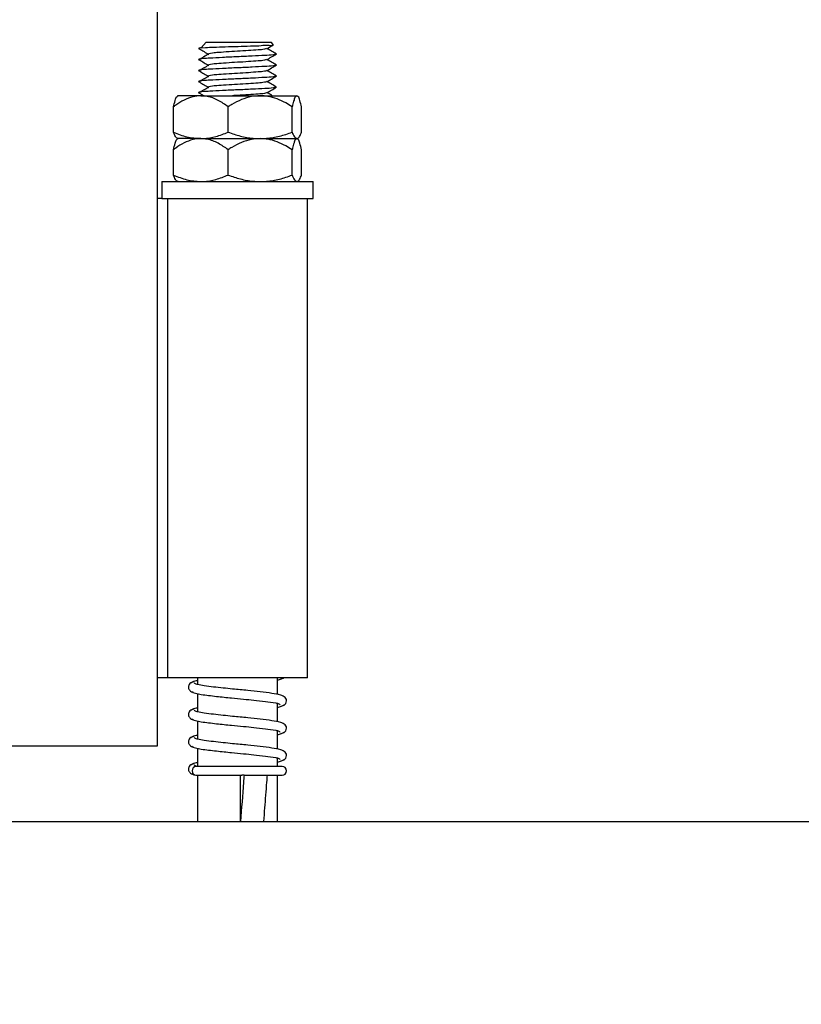
# Model space of a CAD drawing. Units: millimetres. Extents: x 114 to 20929, y 15 to 86654.
# Drawn here: x 14323 to 14943, y 8206 to 8987 of the extents above; entities that cross this region are included whole.
import ezdxf

# ---------------------------------------------------------------- set-up
doc = ezdxf.new("R2010")
doc.units = ezdxf.units.MM
doc.header["$LTSCALE"] = 100
doc.linetypes.add('SLD-Solid', pattern=[0])
doc.styles.add('SLDTEXTSTYLE0', font='TXT', dxfattribs={"width": 0.75})
doc.dimstyles.new('SLDDIMSTYLE6', dxfattribs={"dimtxt": 350, "dimasz": 330.2, "dimexe": 0, "dimexo": 0.0625, "dimgap": 87.5, "dimtad": 1, "dimlfac": 0.2, "dimrnd": 1e-09, "dimzin": 12, "dimdsep": 46, "dimtxsty": 'SLDTEXTSTYLE0', "dimsah": 1, "dimcen": 0.09, "dimadec": 0, "dimazin": 3, "dimtfac": 1, "dimtofl": 0, "dimtmove": 0, "dimatfit": 3, "dimfxl": 1, "dimfrac": 2, "dimtolj": 1, "dimtzin": 12, "dimarcsym": 0})

# ---------------------------------------------------------------- blocks, each defined once
blk = doc.blocks.new('_D_12')
at = {"color": 7, "linetype": 'SLD-Solid', "lineweight": 18}
for p, q in [((11796.3, 8306.34), (11796.3, 9283.39)), ((20269.55, 8306.34), (20269.55, 9283.39)), ((11796.3, 9183.39), (20269.55, 9183.39))]:
    blk.add_line(p, q, dxfattribs=at)
for points in [[(11796.3, 9183.39), (12126.5, 9132.59), (12126.5, 9234.19)], [(20269.55, 9183.39), (19939.35, 9234.19), (19939.35, 9132.59)]]:
    blk.add_solid(points, dxfattribs=at)
at = {"color": 7, "linetype": 'SLD-Solid', "lineweight": 18, "insert": (16828.47, 9634.56), "char_height": 350, "attachment_point": 1, "style": 'SLDTEXTSTYLE0'}
blk.add_mtext('OW', dxfattribs=at)

msp = doc.modelspace()

# ---------------------------------------------------------------- linework, layer by layer
at = {"color": 7, "linetype": 'SLD-Solid', "lineweight": 25}
for p, q in [((14432.295, 8411.343), (14432.295, 9441.727)), ((14467.088, 8964.577), (14471.036, 8968.843)), ((14471.036, 8968.843), (14522.546, 8968.843)), ((14524.175, 8967.214), (14522.546, 8968.843)), ((14465.393, 8963.822), (14465.247, 8963.736)), ((14467.577, 8965.106), (14465.963, 8964.157)), ((14467.088, 8964.577), (14470.409, 8964.765)), ((14467.262, 8964.468), (14467.088, 8964.577)), ((14526.194, 8959.646), (14526.623, 8959.544)), ((14526.194, 8950.896), (14526.623, 8950.794)), ((14526.194, 8942.146), (14526.623, 8942.044)), ((14465.624, 8928.639), (14469.267, 8926.501)), ((14526.194, 8933.396), (14526.623, 8933.294)), ((14466.711, 8926.501), (14448.296, 8926.501)), ((14466.711, 8926.501), (14513.777, 8926.501)), ((14513.777, 8926.501), (14542.862, 8926.501)), ((14445.029, 8897.647), (14445.029, 8917.744)), ((14488.393, 8897.647), (14488.393, 8917.744)), ((14539.159, 8897.647), (14539.159, 8917.744)), ((14546.562, 8897.647), (14546.562, 8917.744)), ((14466.711, 8892.502), (14448.296, 8892.502)), ((14466.711, 8892.502), (14513.777, 8892.502)), ((14513.777, 8892.502), (14542.862, 8892.502)), ((14445.029, 8863.647), (14445.029, 8883.744)), ((14488.393, 8863.647), (14488.393, 8883.744)), ((14539.159, 8863.647), (14539.159, 8883.744)), ((14546.562, 8863.647), (14546.562, 8883.744)), ((14435.795, 8858.502), (14435.795, 8845.001)), ((14435.795, 8858.502), (14440.261, 8858.502)), ((14440.261, 8858.502), (14555.796, 8858.502)), ((14555.796, 8845.001), (14555.796, 8858.502)), ((14435.795, 8845.001), (14432.295, 8845.001)), ((14435.795, 8845.001), (14440.261, 8845.001)), ((14440.247, 8845.001), (14440.247, 8465.002)), ((14440.261, 8845.001), (14555.796, 8845.001)), ((14551.345, 8465.002), (14551.345, 8845.001)), ((14440.247, 8465.002), (14432.295, 8465.002)), ((14551.345, 8465.002), (14440.247, 8465.002)), ((14464.046, 8465.002), (14464.046, 8459.81)), ((14527.546, 8451.918), (14527.546, 8465.002)), ((14464.046, 8452.595), (14464.046, 8438.147)), ((14527.546, 8430.256), (14527.546, 8444.777)), ((14464.046, 8430.933), (14464.046, 8416.485)), ((14527.546, 8408.593), (14527.546, 8423.114)), ((14219.795, 8411.343), (14432.295, 8411.343)), ((14464.046, 8409.271), (14464.046, 8394.955)), ((14527.546, 8394.955), (14527.546, 8401.451)), ((14463.123, 8387.843), (14499.355, 8387.843)), ((14464.046, 8387.843), (14464.046, 8351.343)), ((14497.946, 8387.843), (14497.946, 8351.343)), ((14501.005, 8387.843), (14499.355, 8387.843)), ((14501.005, 8387.843), (14519.516, 8387.843)), ((14519.812, 8387.843), (14531.096, 8387.843)), ((14527.546, 8351.343), (14527.546, 8387.843)), ((11796.297, 8351.343), (16131.945, 8351.343))]:
    msp.add_line(p, q, dxfattribs=at)
at = {"color": 7, "linetype": 'SLD-Solid', "lineweight": 25, "flags": 128}
for points in [[(14518.944, 8963.794), (14522.744, 8965.998), (14524.084, 8966.775)], [(14531.096, 8387.843), (14532.457, 8388.114), (14533.611, 8388.884), (14534.382, 8390.038), (14534.651, 8391.399), (14534.382, 8392.76), (14533.611, 8393.914), (14532.457, 8394.685), (14531.096, 8394.955), (14530.171, 8394.955), (14527.444, 8394.955), (14523.059, 8394.955), (14517.244, 8394.955), (14510.304, 8394.955), (14502.605, 8394.955), (14494.549, 8394.955), (14486.557, 8394.955), (14479.052, 8394.955), (14472.421, 8394.955), (14467.019, 8394.955), (14463.123, 8394.955)]]:
    msp.add_lwpolyline(points, dxfattribs=at)
at = {"color": 7, "linetype": 'SLD-Solid', "lineweight": 25}
msp.add_arc((14463.344, 8391.399), 3.563, 93.559565, 266.440435, dxfattribs=at)
for points, knots in [([(14467.262, 8964.468), (14465.928, 8964.281), (14464.134, 8964.03), (14465.429, 8963.799), (14465.76, 8963.74)], [0, 0, 0, 0, 0.7440078, 1, 1, 1, 1]), ([(14526.216, 8959.451), (14525.557, 8959.29), (14522.7, 8958.595), (14516.374, 8958.472), (14506.906, 8957.825), (14495.572, 8957.362), (14484.792, 8956.897), (14474.173, 8956.226), (14470.158, 8956.157), (14464.117, 8955.276), (14465.425, 8955.048), (14465.76, 8954.99)], [0, 0, 0, 0, 0.03261505, 0.14148068, 0.30247832, 0.49188652, 0.68222059, 0.84191532, 0.94909578, 0.98696892, 1, 1, 1, 1]), ([(14472.724, 8959.377), (14471.477, 8958.646), (14468.984, 8957.183), (14466.492, 8955.719), (14465.247, 8954.986)], [0, 0, 0, 0, 0.5002023, 1, 1, 1, 1]), ([(14465.624, 8963.639), (14466.872, 8962.907), (14469.365, 8961.445), (14471.856, 8959.979), (14473.101, 8959.247)], [0, 0, 0, 0, 0.5004742, 1, 1, 1, 1]), ([(14470.409, 8964.765), (14472.569, 8964.858), (14477.799, 8965.083), (14486.387, 8965.348), (14496.203, 8965.596), (14505.456, 8966.039), (14514.392, 8965.838), (14518.671, 8967.212), (14524.314, 8965.829), (14523.987, 8966.949), (14523.97, 8967.009)], [0, 0, 0, 0, 0.1204402, 0.2916679, 0.4796763, 0.6638318, 0.8215159, 0.9370737, 0.9966805, 1, 1, 1, 1]), ([(14518.651, 8963.801), (14518.184, 8963.65), (14516.088, 8962.972), (14511.308, 8962.846), (14504.181, 8962.2), (14495.628, 8961.737), (14487.491, 8961.27), (14479.496, 8960.607), (14476.431, 8960.522), (14471.91, 8959.657), (14472.864, 8959.434), (14473.091, 8959.38)], [0, 0, 0, 0, 0.0312767, 0.1404248, 0.3016478, 0.4912427, 0.6818147, 0.8417154, 0.9491868, 0.9878633, 1, 1, 1, 1]), ([(14518.944, 8955.044), (14520.211, 8955.778), (14522.745, 8957.248), (14525.279, 8958.717), (14526.547, 8959.452)], [0, 0, 0, 0, 0.49988266, 1, 1, 1, 1]), ([(14526.554, 8959.646), (14525.287, 8960.38), (14522.825, 8961.806), (14520.364, 8963.233), (14519.17, 8963.926)], [0, 0, 0, 0, 0.5149513, 1, 1, 1, 1]), ([(14465.624, 8954.889), (14466.872, 8954.157), (14469.365, 8952.695), (14471.856, 8951.229), (14473.101, 8950.497)], [0, 0, 0, 0, 0.5004742, 1, 1, 1, 1]), ([(14518.651, 8955.051), (14518.184, 8954.9), (14516.088, 8954.222), (14511.308, 8954.096), (14504.181, 8953.45), (14495.628, 8952.987), (14487.491, 8952.52), (14479.496, 8951.857), (14476.431, 8951.772), (14471.91, 8950.907), (14472.864, 8950.684), (14473.091, 8950.63)], [0, 0, 0, 0, 0.0312767, 0.1404248, 0.3016478, 0.4912427, 0.6818147, 0.8417154, 0.9491868, 0.9878633, 1, 1, 1, 1]), ([(14526.554, 8950.896), (14525.287, 8951.63), (14522.825, 8953.056), (14520.364, 8954.484), (14519.17, 8955.176)], [0, 0, 0, 0, 0.5149513, 1, 1, 1, 1]), ([(14526.216, 8950.701), (14525.557, 8950.54), (14522.7, 8949.845), (14516.374, 8949.722), (14506.906, 8949.075), (14495.572, 8948.612), (14484.792, 8948.147), (14474.173, 8947.476), (14470.158, 8947.407), (14464.117, 8946.526), (14465.425, 8946.298), (14465.76, 8946.24)], [0, 0, 0, 0, 0.03261505, 0.14148068, 0.30247832, 0.49188652, 0.68222059, 0.84191532, 0.94909578, 0.98696892, 1, 1, 1, 1]), ([(14472.724, 8950.627), (14471.477, 8949.896), (14468.984, 8948.434), (14466.492, 8946.969), (14465.247, 8946.236)], [0, 0, 0, 0, 0.5002023, 1, 1, 1, 1]), ([(14465.624, 8946.139), (14466.872, 8945.407), (14469.365, 8943.945), (14471.856, 8942.479), (14473.101, 8941.747)], [0, 0, 0, 0, 0.5004742, 1, 1, 1, 1]), ([(14518.651, 8946.301), (14518.184, 8946.15), (14516.088, 8945.472), (14511.308, 8945.346), (14504.181, 8944.7), (14495.628, 8944.237), (14487.491, 8943.77), (14479.496, 8943.107), (14476.431, 8943.022), (14471.91, 8942.157), (14472.864, 8941.934), (14473.091, 8941.88)], [0, 0, 0, 0, 0.0312767, 0.1404248, 0.3016478, 0.4912427, 0.6818147, 0.8417154, 0.9491868, 0.9878633, 1, 1, 1, 1]), ([(14518.944, 8946.294), (14520.211, 8947.028), (14522.745, 8948.498), (14525.279, 8949.967), (14526.547, 8950.702)], [0, 0, 0, 0, 0.49988266, 1, 1, 1, 1]), ([(14526.554, 8942.145), (14525.287, 8942.88), (14522.825, 8944.306), (14520.364, 8945.734), (14519.17, 8946.426)], [0, 0, 0, 0, 0.5149853, 1, 1, 1, 1]), ([(14526.216, 8941.951), (14525.557, 8941.79), (14522.7, 8941.095), (14516.374, 8940.972), (14506.906, 8940.325), (14495.572, 8939.862), (14484.792, 8939.397), (14474.173, 8938.726), (14470.158, 8938.657), (14464.117, 8937.776), (14465.425, 8937.548), (14465.76, 8937.49)], [0, 0, 0, 0, 0.03261505, 0.14148068, 0.30247832, 0.49188652, 0.68222059, 0.84191532, 0.94909578, 0.98696892, 1, 1, 1, 1]), ([(14472.724, 8941.877), (14471.477, 8941.146), (14468.984, 8939.684), (14466.492, 8938.219), (14465.247, 8937.486)], [0, 0, 0, 0, 0.5002023, 1, 1, 1, 1]), ([(14465.624, 8937.389), (14466.872, 8936.657), (14469.365, 8935.195), (14471.856, 8933.729), (14473.101, 8932.997)], [0, 0, 0, 0, 0.5004742, 1, 1, 1, 1]), ([(14518.651, 8937.55), (14518.184, 8937.399), (14516.088, 8936.724), (14511.309, 8936.593), (14504.181, 8935.951), (14495.628, 8935.487), (14487.491, 8935.02), (14479.496, 8934.357), (14476.431, 8934.272), (14471.91, 8933.408), (14472.864, 8933.184), (14473.091, 8933.13)], [0, 0, 0, 0, 0.03126966, 0.14042117, 0.30164334, 0.49123952, 0.68181266, 0.84171441, 0.94918644, 0.98786322, 1, 1, 1, 1]), ([(14518.944, 8937.544), (14520.211, 8938.278), (14522.745, 8939.748), (14525.279, 8941.217), (14526.547, 8941.952)], [0, 0, 0, 0, 0.49988266, 1, 1, 1, 1]), ([(14526.554, 8933.395), (14525.287, 8934.13), (14522.825, 8935.556), (14520.364, 8936.984), (14519.17, 8937.676)], [0, 0, 0, 0, 0.5149853, 1, 1, 1, 1]), ([(14526.216, 8933.201), (14525.557, 8933.041), (14522.7, 8932.345), (14516.374, 8932.22), (14506.906, 8931.576), (14495.572, 8931.112), (14484.792, 8930.647), (14474.173, 8929.976), (14470.158, 8929.908), (14464.117, 8929.027), (14465.425, 8928.798), (14465.76, 8928.74)], [0, 0, 0, 0, 0.032615, 0.1414822, 0.3024787, 0.4918868, 0.6822208, 0.8419154, 0.9490958, 0.9869689, 1, 1, 1, 1]), ([(14472.724, 8933.127), (14471.477, 8932.396), (14468.984, 8930.934), (14466.492, 8929.469), (14465.247, 8928.736)], [0, 0, 0, 0, 0.5002023, 1, 1, 1, 1]), ([(14518.651, 8928.8), (14518.184, 8928.649), (14516.088, 8927.974), (14511.311, 8927.844), (14504.166, 8927.196), (14497.408, 8926.849), (14493.182, 8926.581), (14491.917, 8926.501)], [0, 0, 0, 0, 0.0546452, 0.2453924, 0.5271355, 0.8584634, 1, 1, 1, 1]), ([(14518.944, 8928.794), (14520.211, 8929.528), (14522.745, 8930.998), (14525.279, 8932.467), (14526.547, 8933.202)], [0, 0, 0, 0, 0.49988266, 1, 1, 1, 1]), ([(14523.352, 8926.501), (14523.152, 8926.617), (14521.758, 8927.425), (14520.364, 8928.234), (14519.17, 8928.926)], [0, 0, 0, 0, 0.1436434, 1, 1, 1, 1]), ([(14466.711, 8926.501), (14464.589, 8926.339), (14460.004, 8925.987), (14453.276, 8923.213), (14448.319, 8920.18), (14445.629, 8918.188), (14445.029, 8917.744)], [0, 0, 0, 0, 0.2673303, 0.5775448, 0.9058415, 1, 1, 1, 1]), ([(14445.029, 8917.744), (14445.48, 8919.375), (14446.234, 8922.106), (14447.055, 8925.644), (14448.426, 8926.346), (14448.73, 8926.501)], [0, 0, 0, 0, 0.5357658, 0.8971052, 1, 1, 1, 1]), ([(14488.393, 8917.744), (14485.837, 8919.529), (14480.737, 8923.09), (14473.215, 8926.089), (14468.41, 8926.393), (14466.711, 8926.501)], [0, 0, 0, 0, 0.3936851, 0.7856242, 1, 1, 1, 1]), ([(14513.777, 8926.501), (14511.473, 8926.362), (14506.405, 8926.057), (14498.811, 8923.534), (14492.758, 8920.484), (14489.364, 8918.353), (14488.393, 8917.744)], [0, 0, 0, 0, 0.2537872, 0.5580847, 0.8736225, 1, 1, 1, 1]), ([(14539.159, 8917.744), (14537.47, 8918.781), (14531.526, 8922.428), (14522.918, 8925.982), (14515.846, 8926.384), (14513.777, 8926.501)], [0, 0, 0, 0, 0.2194086, 0.7716939, 1, 1, 1, 1]), ([(14542.862, 8926.501), (14542.475, 8926.261), (14541.26, 8925.508), (14540.494, 8922.596), (14539.673, 8919.996), (14539.26, 8918.186), (14539.159, 8917.744)], [0, 0, 0, 0, 0.1371516, 0.43015643, 0.86095713, 1, 1, 1, 1]), ([(14546.562, 8917.744), (14546.113, 8919.375), (14545.362, 8922.107), (14544.537, 8925.644), (14543.166, 8926.346), (14542.862, 8926.501)], [0, 0, 0, 0, 0.5356811, 0.8971094, 1, 1, 1, 1]), ([(14445.029, 8897.647), (14448.493, 8896.221), (14455.448, 8893.358), (14462.947, 8892.788), (14466.711, 8892.502)], [0, 0, 0, 0, 0.4980515, 1, 1, 1, 1]), ([(14448.73, 8892.502), (14448.604, 8892.515), (14447.707, 8892.612), (14446.259, 8894.641), (14445.503, 8896.488), (14445.029, 8897.647)], [0, 0, 0, 0, 0.0570064, 0.40863772, 1, 1, 1, 1]), ([(14466.711, 8892.502), (14467.433, 8892.513), (14471.46, 8892.579), (14478.916, 8893.837), (14485.191, 8896.359), (14488.393, 8897.647)], [0, 0, 0, 0, 0.0965829, 0.5389081, 1, 1, 1, 1]), ([(14488.393, 8897.647), (14491.596, 8896.536), (14498.033, 8894.303), (14506.623, 8892.715), (14511.911, 8892.557), (14513.777, 8892.502)], [0, 0, 0, 0, 0.3905413, 0.7848612, 1, 1, 1, 1]), ([(14513.777, 8892.502), (14517.185, 8892.681), (14524.089, 8893.046), (14532.534, 8895.261), (14537.49, 8897.046), (14539.159, 8897.647)], [0, 0, 0, 0, 0.3924959, 0.7953586, 1, 1, 1, 1]), ([(14539.159, 8897.647), (14539.601, 8896.281), (14540.298, 8894.125), (14542.174, 8892.937), (14542.862, 8892.502)], [0, 0, 0, 0, 0.6333499, 1, 1, 1, 1]), ([(14542.862, 8892.502), (14542.987, 8892.515), (14543.885, 8892.612), (14545.335, 8894.639), (14546.09, 8896.488), (14546.562, 8897.647)], [0, 0, 0, 0, 0.0570003, 0.4088573, 1, 1, 1, 1]), ([(14466.711, 8892.502), (14464.589, 8892.338), (14460.004, 8891.986), (14453.276, 8889.213), (14448.32, 8886.178), (14445.629, 8884.188), (14445.029, 8883.744)], [0, 0, 0, 0, 0.2673428, 0.5775645, 0.9058689, 1, 1, 1, 1]), ([(14445.029, 8883.744), (14445.48, 8885.375), (14446.234, 8888.106), (14447.054, 8891.645), (14448.426, 8892.346), (14448.73, 8892.502)], [0, 0, 0, 0, 0.53565163, 0.89710449, 1, 1, 1, 1]), ([(14488.393, 8883.744), (14485.837, 8885.528), (14480.737, 8889.088), (14473.216, 8892.089), (14468.41, 8892.394), (14466.711, 8892.502)], [0, 0, 0, 0, 0.3936619, 0.7856221, 1, 1, 1, 1]), ([(14513.777, 8892.502), (14511.473, 8892.363), (14506.405, 8892.057), (14498.811, 8889.535), (14492.758, 8886.484), (14489.364, 8884.354), (14488.393, 8883.744)], [0, 0, 0, 0, 0.2537872, 0.5580847, 0.8736225, 1, 1, 1, 1]), ([(14539.159, 8883.744), (14537.47, 8884.781), (14531.526, 8888.428), (14522.918, 8891.982), (14515.846, 8892.384), (14513.777, 8892.502)], [0, 0, 0, 0, 0.2194086, 0.7716939, 1, 1, 1, 1]), ([(14542.862, 8892.502), (14542.475, 8892.261), (14541.26, 8891.507), (14540.494, 8888.596), (14539.673, 8885.996), (14539.26, 8884.186), (14539.159, 8883.744)], [0, 0, 0, 0, 0.1372304, 0.4302489, 0.8610697, 1, 1, 1, 1]), ([(14546.562, 8883.744), (14546.113, 8885.375), (14545.361, 8888.107), (14544.538, 8891.644), (14543.166, 8892.346), (14542.862, 8892.502)], [0, 0, 0, 0, 0.535567, 0.8971087, 1, 1, 1, 1]), ([(14445.029, 8863.647), (14448.493, 8862.221), (14455.448, 8859.359), (14462.947, 8858.788), (14466.711, 8858.502)], [0, 0, 0, 0, 0.4980515, 1, 1, 1, 1]), ([(14448.73, 8858.502), (14448.604, 8858.515), (14447.707, 8858.612), (14446.259, 8860.641), (14445.503, 8862.489), (14445.029, 8863.647)], [0, 0, 0, 0, 0.0570064, 0.4086377, 1, 1, 1, 1]), ([(14466.711, 8858.502), (14467.433, 8858.514), (14471.46, 8858.579), (14478.916, 8859.837), (14485.191, 8862.36), (14488.393, 8863.647)], [0, 0, 0, 0, 0.0965829, 0.5389081, 1, 1, 1, 1]), ([(14488.393, 8863.647), (14491.596, 8862.536), (14498.033, 8860.303), (14506.623, 8858.716), (14511.911, 8858.558), (14513.777, 8858.502)], [0, 0, 0, 0, 0.3905413, 0.7848612, 1, 1, 1, 1]), ([(14513.777, 8858.502), (14517.184, 8858.681), (14524.089, 8859.045), (14532.534, 8861.26), (14537.49, 8863.045), (14539.159, 8863.647)], [0, 0, 0, 0, 0.3924876, 0.7953458, 1, 1, 1, 1]), ([(14539.159, 8863.647), (14539.601, 8862.281), (14540.298, 8860.125), (14542.174, 8858.937), (14542.862, 8858.502)], [0, 0, 0, 0, 0.6333499, 1, 1, 1, 1]), ([(14542.862, 8858.502), (14542.987, 8858.515), (14543.885, 8858.613), (14545.335, 8860.64), (14546.09, 8862.488), (14546.562, 8863.647)], [0, 0, 0, 0, 0.0570003, 0.4088573, 1, 1, 1, 1]), ([(14461.111, 8461.922), (14460.7, 8461.862), (14459.905, 8461.744), (14458.605, 8461.071), (14457.526, 8459.946), (14456.979, 8458.523), (14456.916, 8457.253), (14457.249, 8456.037), (14458.041, 8454.904), (14459.249, 8454.03), (14460.227, 8453.868), (14460.713, 8453.788)], [0, 0, 0, 0, 0.0995984, 0.1928918, 0.3485397, 0.4643402, 0.5538077, 0.651806, 0.7630625, 0.8823702, 1, 1, 1, 1]), ([(14464.046, 8462.79), (14463.38, 8462.699), (14461.543, 8462.447), (14459.926, 8461.516), (14458.896, 8460.922)], [0, 0, 0, 0, 0.3627288, 1, 1, 1, 1]), ([(14463.955, 8459.828), (14463.259, 8459.953), (14462.248, 8460.134), (14461.646, 8460.924), (14461.459, 8461.17)], [0, 0, 0, 0, 0.6890957, 1, 1, 1, 1]), ([(14527.546, 8463.467), (14528.668, 8463.62), (14530.56, 8463.877), (14532.105, 8464.975), (14532.734, 8465.421)], [0, 0, 0, 0, 0.5932446, 1, 1, 1, 1]), ([(14530.476, 8464.352), (14531.061, 8464.426), (14531.773, 8464.515), (14532.337, 8464.928), (14532.438, 8465.002)], [0, 0, 0, 0, 0.821093, 1, 1, 1, 1]), ([(14459.559, 8454.317), (14459.836, 8454.03), (14460.614, 8453.224), (14463.383, 8452.76), (14467.453, 8451.856), (14473.073, 8451.15), (14481.072, 8450.211), (14490.334, 8449.281), (14500.17, 8448.337), (14509.061, 8447.413), (14517.635, 8446.595), (14524.085, 8445.351), (14528.316, 8444.931), (14529.184, 8444.028), (14529.427, 8443.774)], [0, 0, 0, 0, 0.016537, 0.04638, 0.1131786, 0.1955889, 0.2838167, 0.4534403, 0.588078, 0.7004194, 0.8313256, 0.9480748, 0.9854187, 1, 1, 1, 1]), ([(14530.476, 8442.689), (14531.044, 8442.793), (14532.097, 8442.986), (14533.558, 8444.024), (14534.649, 8445.669), (14534.741, 8447.843), (14533.315, 8450.248), (14529.079, 8451.914), (14522.427, 8452.949), (14513.65, 8454.094), (14503.254, 8455.129), (14493.476, 8456.098), (14484.377, 8456.98), (14476.865, 8457.821), (14469.981, 8458.602), (14465.776, 8459.457), (14463.955, 8459.828)], [0, 0, 0, 0, 0.0213982, 0.0396764, 0.0655952, 0.0928492, 0.1164322, 0.1657239, 0.2546168, 0.3720701, 0.4963116, 0.6468013, 0.7404281, 0.8391289, 0.9303431, 1, 1, 1, 1]), ([(14461.111, 8440.26), (14460.7, 8440.199), (14459.905, 8440.081), (14458.605, 8439.408), (14457.526, 8438.284), (14456.979, 8436.861), (14456.916, 8435.59), (14457.249, 8434.374), (14458.041, 8433.241), (14459.249, 8432.368), (14460.227, 8432.205), (14460.713, 8432.125)], [0, 0, 0, 0, 0.0995984, 0.1928918, 0.3485397, 0.4643402, 0.5538077, 0.651806, 0.7630625, 0.8823702, 1, 1, 1, 1]), ([(14464.046, 8441.128), (14463.38, 8441.036), (14461.543, 8440.784), (14459.926, 8439.853), (14458.896, 8439.26)], [0, 0, 0, 0, 0.3627288, 1, 1, 1, 1]), ([(14463.955, 8438.165), (14463.259, 8438.29), (14462.248, 8438.471), (14461.646, 8439.262), (14461.459, 8439.507)], [0, 0, 0, 0, 0.6890957, 1, 1, 1, 1]), ([(14530.476, 8421.026), (14531.044, 8421.131), (14532.097, 8421.324), (14533.558, 8422.361), (14534.649, 8424.006), (14534.741, 8426.181), (14533.315, 8428.585), (14529.079, 8430.251), (14522.427, 8431.287), (14513.65, 8432.431), (14503.254, 8433.467), (14493.476, 8434.435), (14484.377, 8435.317), (14476.865, 8436.161), (14469.981, 8436.938), (14465.776, 8437.795), (14463.955, 8438.165)], [0, 0, 0, 0, 0.02139816, 0.03967638, 0.06559526, 0.09284925, 0.11643222, 0.16572395, 0.25461684, 0.37207026, 0.49631176, 0.64680151, 0.74042828, 0.83913077, 0.93034303, 1, 1, 1, 1]), ([(14527.546, 8441.806), (14528.668, 8441.958), (14530.56, 8442.214), (14532.105, 8443.312), (14532.734, 8443.758)], [0, 0, 0, 0, 0.5932251, 1, 1, 1, 1]), ([(14459.559, 8432.654), (14459.836, 8432.367), (14460.614, 8431.562), (14463.383, 8431.097), (14467.453, 8430.194), (14473.073, 8429.487), (14481.072, 8428.548), (14490.334, 8427.618), (14500.17, 8426.674), (14509.061, 8425.75), (14517.635, 8424.933), (14524.085, 8423.688), (14528.316, 8423.268), (14529.184, 8422.365), (14529.427, 8422.111)], [0, 0, 0, 0, 0.01653702, 0.04638002, 0.11317864, 0.19558892, 0.28381668, 0.45344034, 0.58807801, 0.70041941, 0.83132562, 0.94807478, 0.98541874, 1, 1, 1, 1]), ([(14527.546, 8420.143), (14528.668, 8420.295), (14530.56, 8420.551), (14532.105, 8421.649), (14532.734, 8422.096)], [0, 0, 0, 0, 0.5932251, 1, 1, 1, 1]), ([(14461.111, 8418.598), (14460.7, 8418.537), (14459.906, 8418.418), (14458.604, 8417.747), (14457.526, 8416.621), (14456.979, 8415.198), (14456.916, 8413.927), (14457.249, 8412.711), (14458.04, 8411.578), (14459.249, 8410.706), (14460.227, 8410.543), (14460.713, 8410.462)], [0, 0, 0, 0, 0.0996165, 0.1928654, 0.3485809, 0.4643797, 0.553846, 0.6518429, 0.7630978, 0.8823489, 1, 1, 1, 1]), ([(14464.046, 8419.465), (14463.38, 8419.373), (14461.543, 8419.121), (14459.926, 8418.19), (14458.896, 8417.597)], [0, 0, 0, 0, 0.3627288, 1, 1, 1, 1]), ([(14463.955, 8416.502), (14463.259, 8416.627), (14462.248, 8416.809), (14461.646, 8417.599), (14461.459, 8417.845)], [0, 0, 0, 0, 0.6890957, 1, 1, 1, 1]), ([(14530.476, 8399.364), (14531.044, 8399.468), (14532.097, 8399.661), (14533.558, 8400.699), (14534.649, 8402.344), (14534.741, 8404.519), (14533.314, 8406.922), (14529.079, 8408.589), (14522.427, 8409.624), (14513.65, 8410.769), (14503.254, 8411.804), (14493.476, 8412.773), (14484.377, 8413.654), (14476.865, 8414.498), (14469.981, 8415.276), (14465.776, 8416.132), (14463.955, 8416.502)], [0, 0, 0, 0, 0.0213981, 0.0396763, 0.0655951, 0.092864, 0.1164339, 0.1657256, 0.2546183, 0.3720715, 0.4963127, 0.6468022, 0.7404288, 0.8391311, 0.9303432, 1, 1, 1, 1]), ([(14459.559, 8410.991), (14459.836, 8410.704), (14460.614, 8409.899), (14463.383, 8409.435), (14467.453, 8408.533), (14473.073, 8407.824), (14481.072, 8406.886), (14490.335, 8405.957), (14500.17, 8405.011), (14509.062, 8404.087), (14517.635, 8403.27), (14524.086, 8402.026), (14528.315, 8401.605), (14529.183, 8400.703), (14529.427, 8400.45)], [0, 0, 0, 0, 0.0165372, 0.0463806, 0.1131768, 0.1955905, 0.2838193, 0.4534433, 0.5880843, 0.700427, 0.8313349, 0.9480855, 0.9854299, 1, 1, 1, 1]), ([(14464.046, 8397.802), (14463.38, 8397.711), (14461.543, 8397.459), (14459.926, 8396.528), (14458.896, 8395.934)], [0, 0, 0, 0, 0.3627288, 1, 1, 1, 1]), ([(14527.546, 8398.48), (14528.668, 8398.632), (14530.561, 8398.888), (14532.106, 8399.987), (14532.734, 8400.434)], [0, 0, 0, 0, 0.5931588, 1, 1, 1, 1]), ([(14461.111, 8396.935), (14460.7, 8396.874), (14459.906, 8396.755), (14458.605, 8396.085), (14457.526, 8394.959), (14456.979, 8393.536), (14456.916, 8392.265), (14457.25, 8391.049), (14458.04, 8389.916), (14459.249, 8389.044), (14460.227, 8388.881), (14460.713, 8388.799)], [0, 0, 0, 0, 0.0996158, 0.1928642, 0.3485089, 0.4643967, 0.5538624, 0.651766, 0.7630993, 0.8823497, 1, 1, 1, 1]), ([(14463.955, 8394.84), (14463.259, 8394.965), (14462.248, 8395.147), (14461.646, 8395.937), (14461.459, 8396.182)], [0, 0, 0, 0, 0.68934871, 1, 1, 1, 1]), ([(14459.559, 8389.329), (14459.778, 8389.077), (14460.482, 8388.271), (14461.566, 8388.082), (14462.312, 8387.952)], [0, 0, 0, 0, 0.3121589, 1, 1, 1, 1]), ([(14501.005, 8387.843), (14500.864, 8385.999), (14499.932, 8373.831), (14498.984, 8361.665), (14498.18, 8351.343)], [0, 0, 0, 0, 0.1515969, 1, 1, 1, 1]), ([(14516.693, 8351.343), (14516.969, 8354.885), (14517.774, 8365.207), (14518.714, 8377.374), (14519.375, 8385.999), (14519.516, 8387.843)], [0, 0, 0, 0, 0.291138, 0.8484023, 1, 1, 1, 1])]:
    msp.add_open_spline(points, degree=3, knots=knots, dxfattribs=at)

# ---------------------------------------------------------------- dimensions: what is measured, and where the dimension line sits
at = {"color": 7, "linetype": 'SLD-Solid', "lineweight": 18}
dim = msp.add_linear_dim(base=(20269.553, 9183.386), p1=(11796.296, 8206.344), p2=(20269.553, 8206.344), text='OW', dimstyle='SLDDIMSTYLE6', dxfattribs=at)
dim.commit()
dim.dimension.update_dxf_attribs({"geometry": '_D_12', "text_midpoint": (17255.273, 9183.386), "dimtype": 160})

doc.saveas('drawing.dxf')
